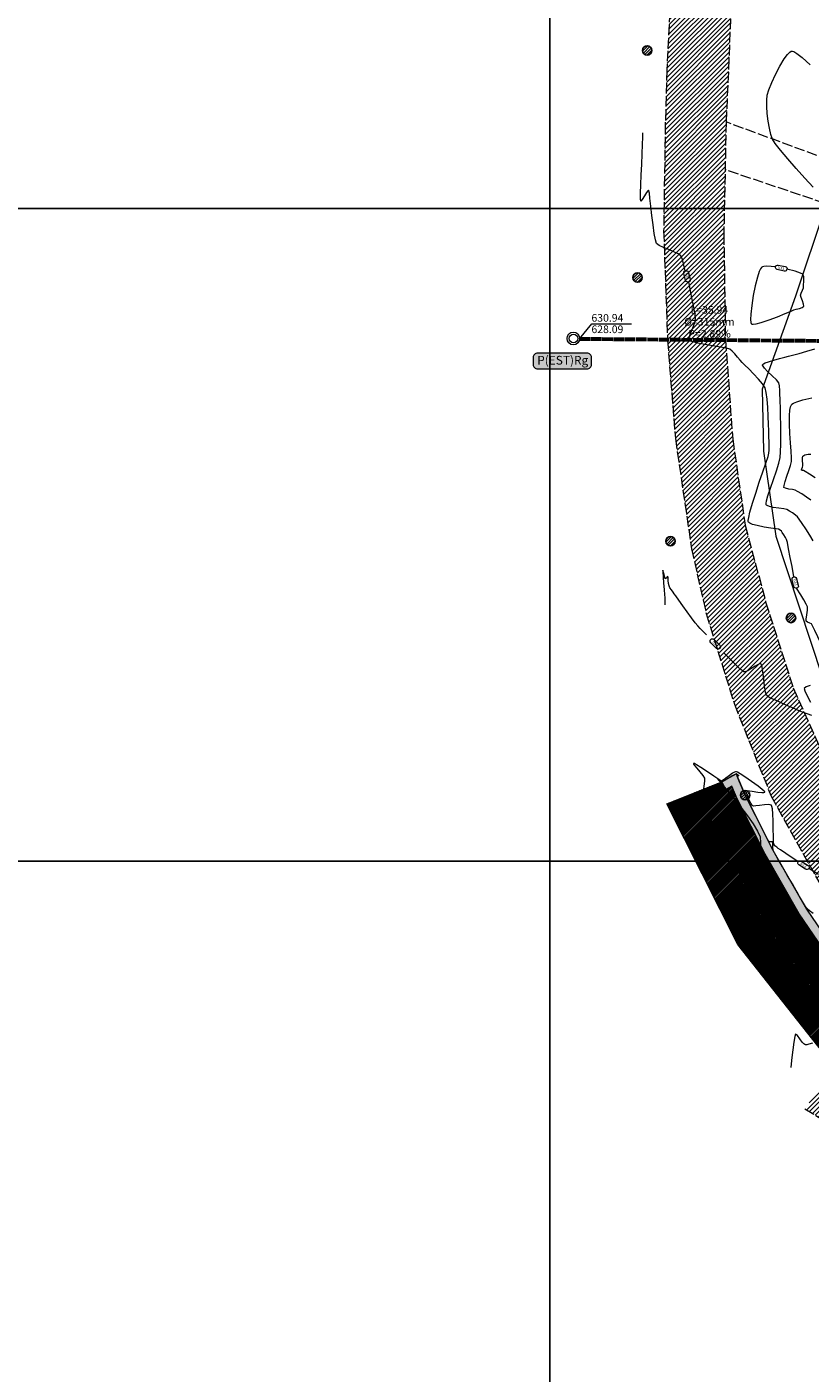
# Model space of a CAD drawing. Extents: x 1102295 to 1102825, y 1294373 to 1294755.
# Drawn here: x 1102385 to 1102475, y 1294501 to 1294656 of the extents above; entities that cross this region are included whole.
import ezdxf
from ezdxf.enums import TextEntityAlignment as Align

# ---------------------------------------------------------------- set-up
doc = ezdxf.new("R2010")
doc.units = 0
doc.header["$MEASUREMENT"] = 0
doc.linetypes.add('ACAD_ISO02W100', pattern=[15, 12, -3])
doc.linetypes.add('SANIP', pattern=[1.3, 1.2, -0.1])
doc.layers.get('0').update_dxf_attribs({"lineweight": 5})
for name, color, linetype, lineweight in [('CERCA', 7, 'X_LINE', 15), ('COTAS', 6, 'Continuous', 0), ('L-D-P', 6, 'Continuous', 0), ('POZOE', 2, 'Continuous', 0), ('SANIP', 1, 'SANIP', 60), ('SURFACE1-TP-CONT-MAJ', 36, 'Continuous', 9), ('SURFACE1-TP-CONT-MIN', 63, 'Continuous', 9), ('TEXTOS', 7, 'Continuous', 0), ('VIAS', 1, 'ACAD_ISO02W100', 18), ('ZONAS VERDES', 60, 'Continuous', 9)]:
    doc.layers.add(name, color=color, linetype=linetype, lineweight=lineweight)
doc.layers.add('FORMATO', color=7, linetype='Continuous')
doc.layers.add('VIVIENDAS', color=11, linetype='Continuous')
doc.layers.add('OBRAS DE ARTE', color=7, linetype='Continuous', lineweight=9, true_color=0xbababa)
doc.layers.add('PAVIMENTO', color=7, linetype='Continuous', lineweight=13, true_color=0xd1d1d1)
doc.layers.get('0').off()
doc.styles.add('ROMANC', font='romanc.shx', dxfattribs={"height": 2})
doc.styles.add('ROT100', font='arial.ttf', dxfattribs={"height": 2.2})
doc.styles.get("Standard").update_dxf_attribs({"font": 'arial.ttf'})
doc.styles.add('TEXTO', font='ROMANS.SHX')
doc.linetypes.add('X_LINE', pattern='A,12.7,-5.08,["X",Standard,S=2.54,R=0,X=-2.54,Y=-1.27],-6.35', length=24.13)

# ---------------------------------------------------------------- blocks, each defined once
blk = doc.blocks.new('C-001')
at = {"color": 2}
for radius in [0.375, 0.25]:
    blk.add_circle((0, 0), radius, dxfattribs=at)

msp = doc.modelspace()

# ---------------------------------------------------------------- hatches: boundary and pattern name
at = {"layer": 'OBRAS DE ARTE'}
h = msp.add_hatch(dxfattribs=at)
h.set_pattern_fill('HEX', color=256, scale=2, angle=45)
h.paths.add_polyline_path([(1102465.24, 1294568.25), (1102464.76, 1294569.12), (1102466.4, 1294570.04), (1102467.43, 1294567.6), (1102470.62, 1294561.27), (1102474.49, 1294554.49), (1102480.45, 1294545.74), (1102487.66, 1294536.25), (1102485.84, 1294533.68), (1102485.02, 1294534.26), (1102486.42, 1294536.23), (1102479.64, 1294545.15), (1102473.65, 1294553.96), (1102469.74, 1294560.8), (1102466.53, 1294567.18), (1102465.92, 1294568.62)])
at = {"layer": 'PAVIMENTO'}
h = msp.add_hatch(dxfattribs=at)
h.set_pattern_fill('ANSI31', color=256, scale=3)
h.set_pattern_definition([(45, (0, 0), (-0.265165042945, 0.265165042945), [])])
h.paths.add_polyline_path([(1102491.3, 1294547.41), (1102485.88, 1294554.65), (1102480.22, 1294563.78), (1102472.96, 1294579.93), (1102469.8, 1294589.82), (1102467.45, 1294598.63), (1102466.01, 1294608.52), (1102465.19, 1294619.88), (1102464.99, 1294632.05), (1102465.26, 1294644.96), (1102465.58, 1294652.17), (1102465.93, 1294661.31), (1102466.75, 1294675.32), (1102467.43, 1294686.21), (1102468.35, 1294697.04), (1102469.42, 1294706.68), (1102471.25, 1294716.66), (1102473.75, 1294725.98), (1102476.7, 1294734.81), (1102480.44, 1294743.33), (1102485.39, 1294751.58), (1102479.02, 1294755.14), (1102474.19, 1294746.51), (1102470.39, 1294737.75), (1102467.04, 1294728.15), (1102464.36, 1294719.09), (1102462.41, 1294708.71), (1102461.16, 1294697.67), (1102460.37, 1294687.01), (1102459.72, 1294676.05), (1102459.02, 1294662.13), (1102458.45, 1294650.92), (1102458.27, 1294644.75), (1102458.08, 1294632.44), (1102458.53, 1294619.86), (1102459.43, 1294608.57), (1102461.29, 1294595.91), (1102462.97, 1294588.46), (1102466.21, 1294578.05), (1102470.43, 1294567.48), (1102479.66, 1294550.9), (1102485.07, 1294543.56), (1102492.24, 1294535.5), (1102485.88, 1294532.74), (1102482.16, 1294532.53), (1102477.21, 1294535.56), (1102474.3, 1294531.57), (1102479.16, 1294528.5), (1102484.1, 1294525.71), (1102493.89, 1294520.28), (1102503.85, 1294514.74), (1102513.65, 1294509.28), (1102521.53, 1294504.9), (1102526.26, 1294501.88), (1102531.55, 1294499.65), (1102531.86, 1294499.34), (1102535.32, 1294494.49), (1102535.52, 1294494.23), (1102539.17, 1294485.64), (1102540.59, 1294473.87), (1102538.24, 1294462.97), (1102533.36, 1294453.7), (1102525.68, 1294444.05), (1102517.79, 1294436.22), (1102509.49, 1294429.05), (1102501.87, 1294422.56), (1102494.92, 1294416.72), (1102486.89, 1294409.92), (1102478.35, 1294402.98), (1102469.22, 1294395.58), (1102473.47, 1294390.21), (1102481.84, 1294396.94), (1102491.05, 1294404.43), (1102498.8, 1294410.77), (1102506.91, 1294417.41), (1102514.53, 1294423.81), (1102522.13, 1294430.22), (1102530.38, 1294437.8), (1102534.1, 1294442.27), (1102539.57, 1294449.48), (1102545.36, 1294460.34), (1102548.21, 1294473.35), (1102546.21, 1294487.93), (1102541.9, 1294497.38), (1102541.32, 1294498.52), (1102537.59, 1294503.68), (1102530.72, 1294510.51), (1102524.07, 1294516.46), (1102517.38, 1294522.44), (1102515.49, 1294524.06), (1102510.34, 1294528.64), (1102502.84, 1294535.29), (1102497.36, 1294540.59)])
h.paths.add_polyline_path([(1102493.89, 1294531.16), (1102495.14, 1294531.51), (1102496.28, 1294531.36), (1102500, 1294528.08), (1102505.38, 1294523.35), (1102510.61, 1294518.71), (1102513.87, 1294515.84), (1102513.91, 1294515.35), (1102513.53, 1294515.11), (1102506.11, 1294519.2), (1102501.62, 1294521.71), (1102497.51, 1294524.01), (1102493.95, 1294526.01), (1102493.07, 1294526.93), (1102492.45, 1294528.88), (1102493.04, 1294530.34)], flags=16)
at = {"layer": 'TEXTOS'}
h = msp.add_hatch(color=253, dxfattribs=at)
edge = h.paths.add_edge_path()
edge.add_line((1102443.6, 1294616.58), (1102449.29, 1294616.58))
edge.add_arc((1102449.29, 1294617.08), 0.5, 270, 360)
edge.add_line((1102449.79, 1294617.08), (1102449.79, 1294617.9))
edge.add_arc((1102449.29, 1294617.9), 0.5, 0, 90)
edge.add_line((1102449.29, 1294618.4), (1102443.6, 1294618.4))
edge.add_arc((1102443.6, 1294617.9), 0.5, 90, 180)
edge.add_line((1102443.1, 1294617.9), (1102443.1, 1294617.08))
edge.add_arc((1102443.6, 1294617.08), 0.5, 180, 270)
at = {"layer": 'VIVIENDAS'}
h = msp.add_hatch(dxfattribs=at)
h.set_pattern_fill('ANSI31', color=256, scale=1.8)
h.set_pattern_definition([(45, (432794.90402, 572669.11592), (-0.159099025767, 0.159099025767), [])])
h.paths.add_polyline_path([(1102456.73, 1294653.18, 1), (1102455.65, 1294653.18, 1)])
h = msp.add_hatch(dxfattribs=at)
h.set_pattern_fill('ANSI31', color=256, scale=1.8)
h.set_pattern_definition([(45, (432793.80162, 572643.01582), (-0.159099025767, 0.159099025767), [])])
h.paths.add_polyline_path([(1102455.63, 1294627.08, 1), (1102454.55, 1294627.08, 1)])
h = msp.add_hatch(dxfattribs=at)
h.set_pattern_fill('ANSI31', color=256, scale=1.8)
h.set_pattern_definition([(45, (432797.58412, 572612.71242), (-0.159099025767, 0.159099025767), [])])
h.paths.add_polyline_path([(1102459.41, 1294596.78, 1), (1102458.33, 1294596.78, 1)])
h = msp.add_hatch(dxfattribs=at)
h.set_pattern_fill('ANSI31', color=256, scale=1.8)
h.set_pattern_definition([(45, (432811.42042, 572603.89962), (-0.159099025767, 0.159099025767), [])])
h.paths.add_polyline_path([(1102473.25, 1294587.96, 1), (1102472.17, 1294587.96, 1)])
h = msp.add_hatch(dxfattribs=at)
h.set_pattern_fill('ANSI31', color=256, scale=1.8)
h.set_pattern_definition([(45, (432806.14532, 572583.53922), (-0.159099025767, 0.159099025767), [])])
h.paths.add_polyline_path([(1102467.97, 1294567.6, 1), (1102466.89, 1294567.6, 1)])
at = {"layer": 'ZONAS VERDES', "true_color": 0x40cc38}
h = msp.add_hatch(dxfattribs=at)
h.set_pattern_fill('ANSI31', color=95)
h.set_pattern_definition([(45, (0, 0), (-0.088388347648, 0.088388347648), [])])
h.paths.add_polyline_path([(1102466.53, 1294567.18), (1102465.92, 1294568.62), (1102465.24, 1294568.25), (1102464.76, 1294569.12), (1102458.45, 1294566.62), (1102466.61, 1294550.45), (1102476.95, 1294537.33), (1102482.12, 1294533.8), (1102485.02, 1294534.26), (1102486.42, 1294536.23), (1102479.64, 1294545.15), (1102473.65, 1294553.96), (1102469.74, 1294560.8)])
h.paths.add_polyline_path([(1102463.99, 1294555.71), (1102472.73, 1294542.15), (1102479.21, 1294546.33), (1102470.47, 1294559.89)], flags=24)

# ---------------------------------------------------------------- linework, layer by layer
at = {"layer": 'CERCA', "ltscale": 0.1, "elevation": 627.97}
msp.add_lwpolyline([(1102514.03, 1294628.18), (1102508.62, 1294628.49), (1102500.48, 1294629.6), (1102497.96, 1294630.07), (1102493.07, 1294631.85), (1102485.71, 1294633.36), (1102476.61, 1294635.01), (1102473.24, 1294624.96), (1102469.4, 1294614.27), (1102469.56, 1294607.13), (1102470.95, 1294597.38), (1102476.3, 1294581.25), (1102479.12, 1294575.41), (1102482.49, 1294570.19), (1102486.12, 1294563.36), (1102491.23, 1294557.24), (1102496.99, 1294548.57), (1102503.77, 1294540.91), (1102508.66, 1294535.23), (1102512.68, 1294530.76), (1102520.18, 1294524.77), (1102525.14, 1294519.91), (1102530.72, 1294516.51), (1102533.12, 1294515.47)], dxfattribs=at)
at = {"layer": 'COTAS', "color": 8}
msp.add_lwpolyline([(1102448.43, 1294620.05), (1102449.84, 1294621.78), (1102454.38, 1294621.78)], dxfattribs=at)
at = {"layer": 'FORMATO', "color": 9}
for points in [[(1102445, 1294377.01), (1102445, 1294752.43)], [(1102295, 1294635), (1102820.07, 1294635)], [(1102295, 1294560), (1102820.07, 1294560)]]:
    msp.add_lwpolyline(points, dxfattribs=at)
at = {"layer": 'OBRAS DE ARTE', "elevation": 634.16}
for points in [[(1102465.24, 1294568.25), (1102464.76, 1294569.12), (1102466.4, 1294570.04), (1102467.43, 1294567.6), (1102470.62, 1294561.27), (1102474.49, 1294554.49), (1102480.45, 1294545.74), (1102487.66, 1294536.25), (1102485.84, 1294533.68), (1102485.02, 1294534.26), (1102486.42, 1294536.23), (1102479.64, 1294545.15), (1102473.65, 1294553.96), (1102469.74, 1294560.8), (1102466.53, 1294567.18), (1102465.92, 1294568.62), (1102465.24, 1294568.25)], [(1102485.02, 1294534.26), (1102482.12, 1294533.8), (1102476.95, 1294537.33), (1102466.61, 1294550.45), (1102458.45, 1294566.62), (1102464.76, 1294569.12)]]:
    msp.add_lwpolyline(points, dxfattribs=at)
at = {"layer": 'SANIP', "color": 30}
msp.add_line((1102448.43, 1294620.05), (1102483.18, 1294619.76), dxfattribs=at)
at = {"layer": 'SURFACE1-TP-CONT-MAJ', "flags": 128}
for points, elevation in [([(1102475.25, 1294637.48), (1102474.31, 1294638.52), (1102473.31, 1294639.63), (1102472.35, 1294640.72), (1102471.51, 1294641.71), (1102470.89, 1294642.5), (1102470.57, 1294643), (1102470.39, 1294643.53), (1102470.23, 1294644.25), (1102470.09, 1294645.07), (1102469.99, 1294645.93), (1102469.94, 1294646.75), (1102469.93, 1294647.48), (1102469.99, 1294648.04), (1102470.17, 1294648.65), (1102470.5, 1294649.48), (1102470.94, 1294650.43), (1102471.43, 1294651.38), (1102471.94, 1294652.22), (1102472.32, 1294652.73), (1102472.58, 1294652.98), (1102472.74, 1294653.08), (1102472.81, 1294653.1), (1102472.87, 1294653.1), (1102473.03, 1294653.04), (1102473.38, 1294652.83), (1102473.99, 1294652.36), (1102474.92, 1294651.53)], 630), ([(1102475.24, 1294596.84), (1102474.86, 1294597.47), (1102474.4, 1294598.19), (1102473.98, 1294598.83), (1102473.65, 1294599.33), (1102473.46, 1294599.57), (1102473.22, 1294599.78), (1102472.87, 1294600.03), (1102472.52, 1294600.25), (1102472.23, 1294600.41), (1102471.89, 1294600.49), (1102471.32, 1294600.57), (1102470.68, 1294600.67), (1102470.23, 1294600.77), (1102469.99, 1294600.87), (1102469.88, 1294600.94), (1102469.85, 1294600.97), (1102469.84, 1294601.01), (1102469.84, 1294601.13), (1102469.9, 1294601.42), (1102470.06, 1294601.98), (1102470.35, 1294602.86), (1102470.7, 1294603.86), (1102471.04, 1294604.86), (1102471.32, 1294605.75), (1102471.47, 1294606.42), (1102471.52, 1294607.05), (1102471.55, 1294607.94), (1102471.55, 1294609), (1102471.53, 1294610.12), (1102471.51, 1294611.2), (1102471.49, 1294612.14), (1102471.46, 1294612.84), (1102471.45, 1294613.2), (1102471.44, 1294613.6), (1102471.43, 1294614.12), (1102471.39, 1294614.63), (1102471.3, 1294615), (1102471.04, 1294615.32), (1102470.56, 1294615.78), (1102470.02, 1294616.3), (1102469.66, 1294616.68), (1102469.5, 1294616.91), (1102469.45, 1294617.02), (1102469.45, 1294617.06), (1102469.47, 1294617.1), (1102469.54, 1294617.17), (1102469.73, 1294617.27), (1102470.12, 1294617.41), (1102470.73, 1294617.59), (1102471.38, 1294617.76), (1102471.99, 1294617.92), (1102472.43, 1294618.05), (1102472.89, 1294618.18), (1102473.63, 1294618.37), (1102474.52, 1294618.61), (1102475.46, 1294618.88)], 630), ([(1102475.19, 1294539.1), (1102474.77, 1294538.97), (1102474.52, 1294538.92), (1102474.4, 1294538.91), (1102474.36, 1294538.92), (1102474.31, 1294538.94), (1102474.2, 1294539.02), (1102474.01, 1294539.23), (1102473.74, 1294539.58), (1102473.44, 1294539.98), (1102473.24, 1294540.13), (1102473.14, 1294539.86), (1102473.03, 1294539.21), (1102472.92, 1294538.35), (1102472.82, 1294537.47), (1102472.73, 1294536.72), (1102472.68, 1294536.3)], 635)]:
    msp.add_lwpolyline(points, dxfattribs=dict(at, elevation=elevation))
at = {"layer": 'SURFACE1-TP-CONT-MIN', "flags": 128}
for points, elevation in [([(1102460.55, 1294627.85), (1102460.25, 1294629.14), (1102460.06, 1294629.57), (1102459.75, 1294629.82), (1102459.25, 1294630.05), (1102458.66, 1294630.29), (1102458.08, 1294630.52), (1102457.58, 1294630.76), (1102457.28, 1294631), (1102457.14, 1294631.41), (1102457, 1294632.16), (1102456.87, 1294633.15), (1102456.74, 1294634.23), (1102456.62, 1294635.3), (1102456.51, 1294636.21), (1102456.44, 1294636.76), (1102456.39, 1294637.01), (1102456.37, 1294637.1), (1102456.36, 1294637.11), (1102456.33, 1294637.11), (1102456.26, 1294637.04), (1102456.12, 1294636.85), (1102455.9, 1294636.49), (1102455.63, 1294636.05), (1102455.46, 1294635.87), (1102455.44, 1294636.12), (1102455.44, 1294636.78), (1102455.47, 1294637.73), (1102455.51, 1294638.87), (1102455.56, 1294640.09), (1102455.61, 1294641.3), (1102455.66, 1294642.37), (1102455.69, 1294643.21), (1102455.71, 1294643.7)], 631), ([(1102470.94, 1294628.32), (1102469.94, 1294628.39), (1102469.59, 1294628.36), (1102469.43, 1294628.32), (1102469.37, 1294628.28), (1102469.32, 1294628.24), (1102469.22, 1294628.1), (1102469.07, 1294627.77), (1102468.86, 1294627.14), (1102468.6, 1294626.13), (1102468.38, 1294625.01), (1102468.2, 1294623.88), (1102468.09, 1294622.88), (1102468.07, 1294622.26), (1102468.1, 1294621.93), (1102468.15, 1294621.8), (1102468.18, 1294621.76), (1102468.22, 1294621.74), (1102468.37, 1294621.71), (1102468.69, 1294621.75), (1102469.29, 1294621.9), (1102470.2, 1294622.21), (1102471.16, 1294622.58), (1102472.05, 1294622.94), (1102472.72, 1294623.23), (1102473.05, 1294623.37), (1102473.32, 1294623.45), (1102473.68, 1294623.54), (1102474, 1294623.65), (1102474.18, 1294623.78), (1102474.16, 1294624.02), (1102474.03, 1294624.4), (1102473.88, 1294624.78), (1102473.81, 1294625.04), (1102473.89, 1294625.3), (1102474.03, 1294625.63), (1102474.13, 1294625.89), (1102474.16, 1294626.19), (1102474.18, 1294626.68), (1102474.17, 1294627.16), (1102474.08, 1294627.47), (1102473.79, 1294627.6), (1102473.17, 1294627.8), (1102472.25, 1294628.03)], 631), ([(1102473.02, 1294592.68), (1102472.83, 1294593.86), (1102472.62, 1294594.92), (1102472.44, 1294595.89), (1102472.29, 1294596.62), (1102472.21, 1294596.97), (1102472.08, 1294597.21), (1102471.89, 1294597.52), (1102471.7, 1294597.8), (1102471.6, 1294597.95), (1102471.45, 1294598.07), (1102471.28, 1294598.16), (1102471.02, 1294598.2), (1102470.41, 1294598.29), (1102469.62, 1294598.41), (1102468.82, 1294598.57), (1102468.27, 1294598.72), (1102467.98, 1294598.85), (1102467.85, 1294598.94), (1102467.82, 1294598.99), (1102467.8, 1294599.03), (1102467.8, 1294599.16), (1102467.85, 1294599.49), (1102468, 1294600.12), (1102468.29, 1294601.14), (1102468.67, 1294602.32), (1102469.07, 1294603.56), (1102469.47, 1294604.74), (1102469.82, 1294605.77), (1102470.07, 1294606.52), (1102470.17, 1294606.9), (1102470.2, 1294607.26), (1102470.21, 1294607.73), (1102470.2, 1294608.24), (1102470.18, 1294608.72), (1102470.17, 1294609.08), (1102470.15, 1294609.49), (1102470.13, 1294610.21), (1102470.09, 1294611.14), (1102470.03, 1294612.14), (1102469.96, 1294613.09), (1102469.86, 1294613.89), (1102469.73, 1294614.4), (1102469.44, 1294614.85), (1102468.98, 1294615.41), (1102468.42, 1294616.01), (1102467.86, 1294616.58), (1102467.39, 1294617.03), (1102467.11, 1294617.32), (1102466.88, 1294617.59), (1102466.58, 1294617.94), (1102466.25, 1294618.31), (1102465.94, 1294618.63), (1102465.67, 1294618.84), (1102465.3, 1294618.95), (1102464.62, 1294619.08), (1102463.75, 1294619.23), (1102462.83, 1294619.39), (1102461.99, 1294619.55), (1102461.45, 1294619.68), (1102461.18, 1294619.77), (1102461.08, 1294619.83), (1102461.05, 1294619.86), (1102461.03, 1294619.91), (1102461.02, 1294620.03), (1102461.07, 1294620.29), (1102461.2, 1294620.72), (1102461.44, 1294621.32), (1102461.65, 1294621.9), (1102461.75, 1294622.33), (1102461.69, 1294622.78), (1102461.54, 1294623.63), (1102461.32, 1294624.74), (1102460.97, 1294626.58)], 631), ([(1102474.98, 1294601.5), (1102474.48, 1294601.85), (1102473.94, 1294602.21), (1102473.47, 1294602.49), (1102473.19, 1294602.65), (1102472.88, 1294602.73), (1102472.47, 1294602.78), (1102472.09, 1294602.86), (1102471.88, 1294602.96), (1102471.91, 1294603.2), (1102472.05, 1294603.66), (1102472.25, 1294604.26), (1102472.47, 1294604.91), (1102472.66, 1294605.5), (1102472.77, 1294605.94), (1102472.77, 1294606.38), (1102472.72, 1294607.14), (1102472.65, 1294608.1), (1102472.57, 1294609.17), (1102472.52, 1294610.24), (1102472.52, 1294611.21), (1102472.56, 1294611.85), (1102472.64, 1294612.21), (1102472.71, 1294612.39), (1102472.75, 1294612.45), (1102472.81, 1294612.52), (1102472.99, 1294612.64), (1102473.37, 1294612.81), (1102474.06, 1294613.02), (1102475.09, 1294613.25)], 629), ([(1102475.47, 1294604.07), (1102474.82, 1294604.48), (1102474.34, 1294604.78), (1102474.14, 1294604.9), (1102474.02, 1294604.92), (1102473.92, 1294604.95), (1102473.91, 1294604.96), (1102473.92, 1294605), (1102473.96, 1294605.1), (1102474.02, 1294605.28), (1102474.07, 1294605.46), (1102474.06, 1294605.66), (1102474.03, 1294606.01), (1102474.02, 1294606.36), (1102474.06, 1294606.57), (1102474.31, 1294606.7), (1102474.7, 1294606.78), (1102474.98, 1294606.78)], 628), ([(1102462.99, 1294586.01), (1102462.62, 1294586.39), (1102462.27, 1294586.76), (1102462, 1294587.07), (1102461.72, 1294587.42), (1102461.3, 1294587.98), (1102460.8, 1294588.66), (1102460.28, 1294589.37), (1102459.82, 1294590.01), (1102459.47, 1294590.5), (1102459.3, 1294590.74), (1102459.16, 1294590.93), (1102458.98, 1294591.18), (1102458.8, 1294591.44), (1102458.7, 1294591.64), (1102458.65, 1294591.91), (1102458.62, 1294592.28), (1102458.6, 1294592.61), (1102458.57, 1294592.76), (1102458.49, 1294592.69), (1102458.36, 1294592.53), (1102458.27, 1294592.45), (1102458.21, 1294592.62), (1102458.13, 1294592.96), (1102458.04, 1294593.3), (1102457.98, 1294593.45), (1102457.98, 1294593.23), (1102458.01, 1294592.68), (1102458.07, 1294591.96), (1102458.13, 1294591.23), (1102458.18, 1294590.63), (1102458.21, 1294590.33), (1102458.21, 1294590.04), (1102458.22, 1294589.69), (1102458.22, 1294589.46)], 632), ([(1102476.96, 1294583.38), (1102476.66, 1294584), (1102476.22, 1294584.91), (1102475.8, 1294585.79), (1102475.44, 1294586.53), (1102475.18, 1294587.05), (1102475.06, 1294587.28), (1102474.87, 1294587.38), (1102474.61, 1294587.48), (1102474.45, 1294587.58), (1102474.46, 1294587.84), (1102474.52, 1294588.32), (1102474.59, 1294588.84), (1102474.59, 1294589.23), (1102474.45, 1294589.55), (1102474.17, 1294590.05), (1102473.84, 1294590.62), (1102473.36, 1294591.38)], 631), ([(1102475.1, 1294576.74), (1102474.55, 1294576.93), (1102473.72, 1294577.26), (1102472.87, 1294577.64), (1102472.16, 1294577.96), (1102471.75, 1294578.15), (1102471.42, 1294578.28), (1102470.99, 1294578.46), (1102470.54, 1294578.66), (1102470.15, 1294578.87), (1102469.91, 1294579.08), (1102469.79, 1294579.45), (1102469.68, 1294580.13), (1102469.58, 1294580.96), (1102469.48, 1294581.77), (1102469.4, 1294582.3), (1102469.33, 1294582.57), (1102469.28, 1294582.67), (1102469.25, 1294582.69), (1102469.22, 1294582.7), (1102469.12, 1294582.69), (1102468.92, 1294582.6), (1102468.58, 1294582.41), (1102468.11, 1294582.11), (1102467.75, 1294581.9), (1102467.52, 1294581.8), (1102467.4, 1294581.77), (1102467.35, 1294581.77), (1102467.31, 1294581.78), (1102467.21, 1294581.84), (1102466.99, 1294582), (1102466.62, 1294582.34), (1102466.05, 1294582.89), (1102465.44, 1294583.5), (1102465.03, 1294583.93)], 632), ([(1102474.9, 1294580.19), (1102474.46, 1294580.03), (1102474.23, 1294579.87), (1102474.31, 1294579.58), (1102474.58, 1294579.01), (1102474.94, 1294578.3)], 632), ([(1102473.52, 1294559.94), (1102472.1, 1294560.89), (1102471.5, 1294561.3), (1102471.25, 1294561.48), (1102471.07, 1294561.61), (1102470.87, 1294561.79), (1102470.73, 1294561.95), (1102470.71, 1294562.22), (1102470.7, 1294562.85), (1102470.68, 1294563.7), (1102470.65, 1294564.61), (1102470.61, 1294565.47), (1102470.57, 1294566.01), (1102470.52, 1294566.3), (1102470.48, 1294566.41), (1102470.46, 1294566.44), (1102470.42, 1294566.46), (1102470.31, 1294566.49), (1102470.07, 1294566.51), (1102469.66, 1294566.48), (1102469.09, 1294566.41), (1102468.68, 1294566.36), (1102468.44, 1294566.35), (1102468.34, 1294566.36), (1102468.3, 1294566.38), (1102468.27, 1294566.4), (1102468.2, 1294566.49), (1102468.08, 1294566.68), (1102467.92, 1294567.01), (1102467.76, 1294567.4), (1102467.67, 1294567.62), (1102467.58, 1294567.8), (1102467.48, 1294568.01), (1102467.45, 1294568.15), (1102467.69, 1294568.13), (1102468.24, 1294568.05), (1102468.89, 1294567.96), (1102469.35, 1294567.91), (1102469.59, 1294567.91), (1102469.68, 1294567.93), (1102469.69, 1294567.94), (1102469.69, 1294567.97), (1102469.62, 1294568.05), (1102469.4, 1294568.25), (1102468.93, 1294568.63), (1102468.18, 1294569.18), (1102467.4, 1294569.72), (1102466.86, 1294570.06), (1102466.56, 1294570.23), (1102466.44, 1294570.28), (1102466.4, 1294570.29), (1102466.35, 1294570.28), (1102466.22, 1294570.24), (1102465.98, 1294570.11), (1102465.63, 1294569.87), (1102465.23, 1294569.56), (1102465.02, 1294569.4), (1102464.86, 1294569.3), (1102464.69, 1294569.22), (1102464.44, 1294569.38), (1102463.86, 1294569.77), (1102463.11, 1294570.28), (1102462.36, 1294570.77), (1102461.87, 1294571.08), (1102461.62, 1294571.22), (1102461.53, 1294571.25), (1102461.51, 1294571.25), (1102461.5, 1294571.23), (1102461.53, 1294571.17), (1102461.64, 1294571.01), (1102461.88, 1294570.72), (1102462.25, 1294570.29), (1102462.59, 1294569.87), (1102462.77, 1294569.54), (1102462.77, 1294569.19), (1102462.71, 1294568.65), (1102462.61, 1294568.02), (1102462.5, 1294567.4), (1102462.4, 1294566.88), (1102462.34, 1294566.58)], 633), ([(1102475.26, 1294554), (1102474.85, 1294554.29), (1102474.57, 1294554.52), (1102474.37, 1294554.79), (1102474.14, 1294555.17), (1102473.91, 1294555.58), (1102473.7, 1294555.96), (1102473.53, 1294556.26), (1102473.3, 1294556.65), (1102472.87, 1294557.39), (1102472.32, 1294558.34), (1102471.74, 1294559.35), (1102471.2, 1294560.27), (1102470.81, 1294560.97), (1102470.65, 1294561.29), (1102470.62, 1294561.61), (1102470.61, 1294562.01), (1102470.59, 1294562.24), (1102470.39, 1294562.23), (1102470.19, 1294562.22), (1102470.06, 1294562.45), (1102469.77, 1294563.01), (1102469.36, 1294563.81), (1102468.89, 1294564.75), (1102468.41, 1294565.7), (1102467.97, 1294566.56), (1102467.64, 1294567.23), (1102467.46, 1294567.61), (1102467.27, 1294568.03), (1102467.02, 1294568.6), (1102466.77, 1294569.2), (1102466.61, 1294569.58), (1102466.53, 1294569.78), (1102466.51, 1294569.84), (1102466.51, 1294569.85), (1102466.52, 1294569.85), (1102466.56, 1294569.85), (1102466.65, 1294569.84), (1102466.73, 1294569.83), (1102466.57, 1294569.95), (1102466.4, 1294570.06), (1102466.34, 1294570.02), (1102466.27, 1294569.98), (1102466.04, 1294569.84), (1102465.54, 1294569.55), (1102465.02, 1294569.26), (1102464.75, 1294569.14), (1102464.6, 1294569.21), (1102464.41, 1294569.35), (1102464.31, 1294569.41), (1102464.46, 1294569.23), (1102464.87, 1294568.76), (1102465.47, 1294568.05), (1102466.19, 1294567.19), (1102466.96, 1294566.23), (1102467.71, 1294565.24), (1102468.38, 1294564.3), (1102468.88, 1294563.47), (1102469.15, 1294562.81), (1102469.21, 1294562.13), (1102469.15, 1294561.11), (1102469.01, 1294559.85), (1102468.8, 1294558.43), (1102468.55, 1294556.93), (1102468.28, 1294555.46), (1102468.01, 1294554.08), (1102467.78, 1294552.89), (1102467.61, 1294551.98), (1102467.51, 1294551.44)], 634), ([(1102475.86, 1294558.47), (1102474.75, 1294559.16)], 633)]:
    msp.add_lwpolyline(points, dxfattribs=dict(at, elevation=elevation))
at = {"layer": 'SURFACE1-TP-CONT-MIN', "color": 7, "linetype": 'Continuous'}
for points, elevation in [([(1102460.92, 1294627.68), (1102461.12, 1294626.89, -1), (1102460.61, 1294626.76), (1102460.41, 1294627.55, -1)], 631), ([(1102471.25, 1294628.52), (1102472.05, 1294628.34, -1), (1102471.94, 1294627.83), (1102471.14, 1294628, -1)], 631), ([(1102473.34, 1294592.49), (1102473.55, 1294591.7, -1), (1102473.04, 1294591.57), (1102472.83, 1294592.36, -1)], 315.5), ([(1102463.87, 1294585.49), (1102464.53, 1294584.83, -1), (1102464.16, 1294584.46), (1102463.5, 1294585.12, -1)], 632), ([(1102473.88, 1294560.02), (1102474.67, 1294559.52, -1), (1102474.38, 1294559.08), (1102473.6, 1294559.58, -1)], 633)]:
    msp.add_lwpolyline(points, format="xyb", close=True, dxfattribs=dict(at, elevation=elevation))
at = {"layer": 'TEXTOS'}
msp.add_lwpolyline([(1102443.6, 1294616.58), (1102449.29, 1294616.58, 0.414214), (1102449.79, 1294617.08), (1102449.79, 1294617.9, 0.414214), (1102449.29, 1294618.4), (1102443.6, 1294618.4, 0.414214), (1102443.1, 1294617.9), (1102443.1, 1294617.08, 0.414214)], format="xyb", close=True, dxfattribs=at)
at = {"layer": 'VIAS', "color": 1, "ltscale": 0.1}
for points, elevation in [([(1102479.02, 1294755.14), (1102474.19, 1294746.51), (1102470.39, 1294737.75), (1102467.04, 1294728.15), (1102464.36, 1294719.09), (1102462.41, 1294708.71), (1102461.16, 1294697.67), (1102460.37, 1294687.01), (1102459.72, 1294676.05), (1102459.02, 1294662.13), (1102458.45, 1294650.92), (1102458.27, 1294644.75), (1102458.08, 1294632.44), (1102458.53, 1294619.86), (1102459.43, 1294608.57), (1102461.29, 1294595.91), (1102462.97, 1294588.46), (1102466.21, 1294578.05), (1102470.43, 1294567.48), (1102479.66, 1294550.9), (1102485.07, 1294543.56), (1102492.24, 1294535.5)], 631.24), ([(1102476.7, 1294734.81), (1102473.75, 1294725.98), (1102471.25, 1294716.66), (1102469.42, 1294706.68), (1102468.35, 1294697.04), (1102467.43, 1294686.21), (1102466.75, 1294675.32), (1102465.93, 1294661.31), (1102465.58, 1294652.17), (1102465.26, 1294644.96), (1102464.99, 1294632.05), (1102465.19, 1294619.88), (1102466.01, 1294608.52), (1102467.45, 1294598.63), (1102469.8, 1294589.82), (1102472.96, 1294579.93), (1102480.22, 1294563.78)], 630.66), ([(1102516.62, 1294634.48), (1102508.5, 1294632.66), (1102503.05, 1294633.2), (1102494.76, 1294635.7), (1102486.3, 1294637.36), (1102478.5, 1294640.07), (1102465.26, 1294644.96)], 627.91), ([(1102474.3, 1294531.57), (1102479.16, 1294528.5), (1102484.1, 1294525.71), (1102493.89, 1294520.28), (1102503.85, 1294514.74), (1102513.65, 1294509.28), (1102521.53, 1294504.9), (1102526.26, 1294501.88)], 635.31)]:
    msp.add_lwpolyline(points, dxfattribs=dict(at, elevation=elevation))
msp.add_lwpolyline([(1102516.7, 1294631.04), (1102516.7, 1294631.04), (1102510.82, 1294629.85), (1102502.66, 1294629.75), (1102498.62, 1294630.51), (1102493.39, 1294632.12), (1102486.69, 1294633.71), (1102480.52, 1294634.81), (1102476.63, 1294635.6), (1102465.14, 1294639.48)], dxfattribs=at)
at = {"layer": 'VIVIENDAS'}
for centre in [(1102456.19, 1294653.18, 630.33), (1102455.09, 1294627.08, 631.34), (1102458.87, 1294596.78, 631.92), (1102472.71, 1294587.96, 631.7), (1102467.43, 1294567.6, 634.13)]:
    msp.add_circle(centre, 0.539, dxfattribs=at)

# ---------------------------------------------------------------- block references
at = {"layer": 'POZOE', "xscale": 1.950000000122688, "yscale": 1.950000000122688, "zscale": 1.950000000122688, "rotation": 132.964435719447}
msp.add_blockref('C-001', (1102447.72, 1294620.08, 1256.32), dxfattribs=at)

# ---------------------------------------------------------------- texts
at = {"layer": 'L-D-P', "style": 'ROMANC', "oblique": 15}
for s, p in [('%%C=315mm', (1102463.34, 1294621.56)), ('L=35.94', (1102463.33, 1294622.93)), ('P=2.89%%%', (1102463.36, 1294620.18))]:
    msp.add_text(s, height=0.88, dxfattribs=at).set_placement(p, align=Align.CENTER)
at = {"layer": 'SURFACE1-TP-CONT-MIN', "color": 7, "char_height": 0.35, "attachment_point": 5}
for s, insert, rotation in [('{631}', (1102460.77, 1294627.22, 631), 284.1797), ('{631}', (1102471.59, 1294628.17, 631), 347.8832), ('{631}', (1102473.19, 1294592.03, 315.5), 284.6394), ('{632}', (1102464.02, 1294584.98, 632), 315.0477), ('{633}', (1102474.13, 1294559.55, 633), 327.4327)]:
    msp.add_mtext(s, dxfattribs=dict(at, insert=insert, rotation=rotation))
at = {"layer": 'TEXTOS', "style": 'TEXTO'}
for s, p in [('630.94', (1102449.79, 1294622.01)), ('628.09', (1102449.79, 1294620.7))]:
    msp.add_text(s, height=0.88, dxfattribs=at).set_placement(p)
at = {"layer": 'TEXTOS', "style": 'ROT100'}
msp.add_text('P(EST)Rg', height=1, rotation=0, dxfattribs=at).set_placement((1102446.49, 1294617.08), align=Align.CENTER)

doc.saveas('drawing.dxf')
